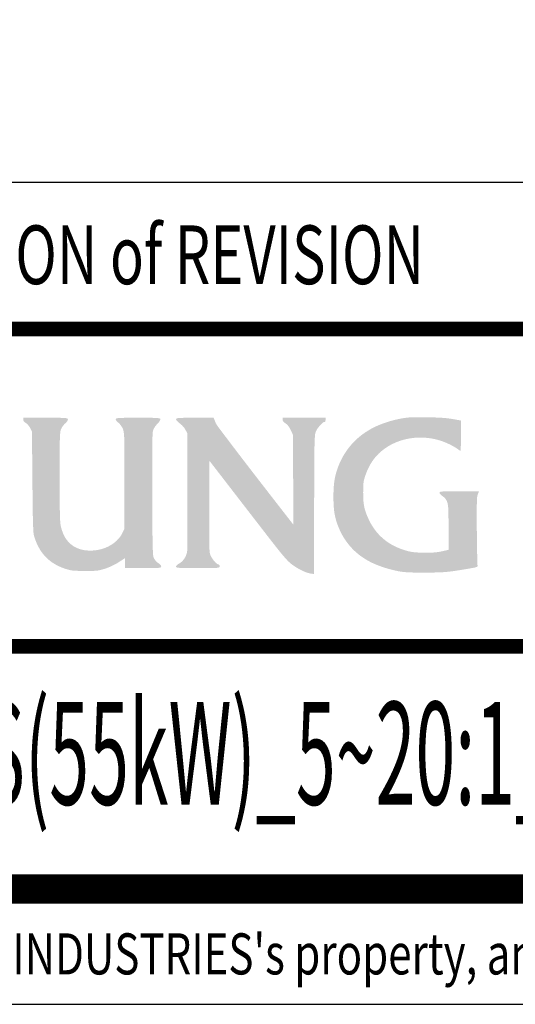
# Model space of a CAD drawing. Units: millimetres. Extents: x 2328 to 5048, y 14 to 4033.
# Drawn here: x 3052 to 3310, y 14 to 526 of the extents above; entities that cross this region are included whole.
import ezdxf
from ezdxf.enums import TextEntityAlignment as Align

# ---------------------------------------------------------------- set-up
doc = ezdxf.new("R2010")
doc.units = ezdxf.units.MM
doc.layers.get('0').update_dxf_attribs({"linetype": 'CONTINUOUS', "lineweight": 30})
doc.styles.add('HY견고딕', font='txt')
doc.styles.add('ROMANS', font='romans.shx', dxfattribs={"width": 0.7, "height": 3.5, "bigfont": 'whgtxt.shx'})

# ---------------------------------------------------------------- blocks, each defined once
blk = doc.blocks.new('HS_A4양식_S(297X210MM)')
blk.add_line((18.0000000000002, 18.00000000000068), (196.0000000000001, 18.00000000000068))
at = {"color": 0}
for p, q in [((18, 14.00000000000057), (195.9999999999999, 14.00000000000131)), ((18, 14), (195.9999999999999, 14.00000000000028))]:
    blk.add_line(p, q, dxfattribs=at)
at = {"color": 3, "const_width": 1}
blk.add_lwpolyline([(21.99999999999991, 17.92807144603535), (191.9999999999999, 17.92807144603535), (192, 273.0000000000006), (21.49999999999997, 273.0000000000006)], dxfattribs=at)
at = {"style": 'ROMANS', "width": 0.75}
blk.add_text("The information written in this drawing is HYOSUNG HEAVY INDUSTRIES's property, and may not be disclosed and/or reproduced without the prior official permission of HYOSUNG HEAVY INDUSTRIES Corp.", height=1.4, dxfattribs=at).set_placement((25.5073376602312, 15.01732643448363))
blk = doc.blocks.new('hico_ci')
at = {"true_color": 0x0e4194}
h = blk.add_hatch(color=154, dxfattribs=at)
edge = h.paths.add_edge_path()
edge.add_arc((43.632793820541, 2.486312881517762), 23.7662688475325, 180.7105003874408, 181.8706154222208)
edge.add_arc((28.8233464234645, 2.002635547829982), 8.948925091990558, 181.8706107304056, 183.7413909709267)
edge.add_arc((20.51204432149751, 1.459138675606994), 0.619871635548236, 183.7414346268247, 196.8951469481237)
edge.add_arc((21.84877703253881, 1.865148299947037), 2.016903544926925, 196.8952243166783, 208.6980226317426)
edge.add_arc((21.36534932462013, 1.600501501449315), 1.46577717399338, 208.6980382819243, 223.6910865692439)
edge.add_arc((21.33589619480756, 1.572364588330586), 1.42504422988736, 223.6910965723661, 238.9232858793225)
edge.add_arc((21.53509310992757, 1.902879141361467), 1.810944839835079, 238.9232600828106, 251.6504503429342)
edge.add_arc((21.62108161914762, 2.162127624177302), 2.084081801007457, 251.6504117570558, 255.7654107468598)
edge.add_arc((21.32851303671254, 1.008837821754312), 0.8942609137305382, 255.765439878918, 263.5095681258383)
edge.add_arc((21.40968885170406, 1.722368310592685), 1.612394098760618, 263.5095686394985, 268.7665655488119)
edge.add_arc((21.69838834924604, 15.13017365272572), 15.0233072478484, 268.7664951038078, 269.7856657115136)
edge.add_arc((21.70178470534177, 16.03372897247208), 15.92686895068141, 269.7856071266438, 270.776359574179)
edge.add_arc((21.89795961115999, 1.556913566769524), 1.448724425762787, 270.7762960737958, 276.5239201273496)
edge.add_arc((21.96563531939159, 0.9651347910359789), 0.8530885295204682, 276.5238697064907, 284.7395428673445)
edge.add_arc((21.47532106283984, 2.828867054598263), 2.780238243585259, 284.7395072591016, 288.1467508076085)
edge.add_arc((21.83132753384075, 1.74266997970453), 1.637187635388223, 288.1467072792157, 292.3897770361967)
edge.add_arc((21.48594919149338, 2.581047851120161), 2.543920040589104, 292.3897542588996, 295.4395431603245)
edge.add_arc((21.50405912232804, 2.542979981819741), 2.50176399398472, 295.4395065459009, 298.5073976886251)
edge.add_arc((22.0087905463123, 1.613665187408586), 1.44422922033992, 298.5074224863742, 303.1367501308183)
edge.add_line((22.79826280927375, 0.4043134656592002), (23.00625120614876, 0.5400897437841934))
edge.add_line((23.00625120614876, 0.5400897437842076), (23.00625120614876, 0.2037253750341961))
edge.add_line((23.00625120614876, 0.2037253750341961), (23.62500120614874, 0.2037253750341961))
edge.add_arc((23.62493824910308, 67.71897018112686), 67.51524480612203, 270.0000534275335, 270.3316811679031)
edge.add_arc((24.00575889885022, 1.935284794266806), 1.730457146324542, 270.3317027527593, 274.9837102243474)
edge.add_arc((24.13475316992646, 0.4560318537448325), 0.2455905583735581, 274.983667547745, 290.8940773001571)
edge.add_arc((24.21047229633479, 0.2576815323181876), 0.03327890981398043, 290.8940830895116, 359.9999928395226)
edge.add_arc((24.19110444761935, 0.2576814861460406), 0.05264675852943668, 4.572316544204293e-05, 28.83018797496124)
edge.add_arc((24.07621982310832, 0.1944441255175491), 0.1837857715205911, 28.83023072540287, 40.19960756058906)
edge.add_arc((24.02702371147274, 0.1528703834678993), 0.2481956576251958, 40.19967491736037, 50.18779310273143)
edge.add_arc((23.97559416288317, 0.09116868710714243), 0.328520608927628, 50.1878790467326, 58.28246778556878)
edge.add_arc((24.29768022917108, 0.6123138758218829), 0.2841226329492069, 228.1051989285523, 238.2824849382981, ccw=False)
edge.add_arc((24.48323254054998, 0.8191519245183798), 0.5619924561512508, 221.9958595576837, 228.1051215855026, ccw=False)
edge.add_arc((24.48835783512243, 0.8237671916841549), 0.5688895087683847, 215.9088950281242, 221.9959420291165, ccw=False)
edge.add_arc((24.28274365038772, 0.6748784462903075), 0.3150292096489616, 206.4341007911232, 215.9088589628016, ccw=False)
edge.add_arc((24.28140863397533, 0.6742147260128917), 0.3135383060881681, 184.1307711467661, 206.4340972361816, ccw=False)
edge.add_arc((30.13299981651062, 1.096818533309758), 6.180369933590891, 181.5800463915065, 184.1307491745235, ccw=False)
edge.add_arc((46.47953144067225, 1.547727178522337), 22.53311938883646, 180.3170458587906, 181.5800612360828, ccw=False)
edge.add_arc((710.0040029766053, 5.219509907085126), 686.0677502224082, 180.2102579324722, 180.317057257754, ccw=False)
edge.add_arc((296.7645231445861, 3.70310731802337), 272.8254881428396, 180.0088199528249, 180.2102718617095, ccw=False)
edge.add_arc((82.02310666194978, 3.670072717301807), 58.08406911928095, 179.3742353164792, 180.0088417484506, ccw=False)
edge.add_arc((89.63927782124387, 3.586891127922058), 65.70069450750027, 178.9667506950853, 179.3742378495884, ccw=False)
edge.add_arc((24.39914101780641, 4.76353386779877), 0.4499478583737111, 164.9292819873615, 178.966814292806, ccw=False)
edge.add_arc((24.27487036476441, 4.79699643358984), 0.321250777922003, 154.5225705512778, 164.9292639489128, ccw=False)
edge.add_arc((24.53090363295337, 4.674997987164474), 0.6048643448569269, 148.0418006042542, 154.5225171867852, ccw=False)
edge.add_arc((24.58259864304353, 4.642747893240013), 0.6657941620759953, 141.8162063762522, 148.0418091337931, ccw=False)
edge.add_arc((24.52302359684808, 4.689601741757841), 0.5900018850941323, 135.000033556182, 141.8162208753672, ccw=False)
edge.add_arc((23.60757355851746, 5.605052007025222), 0.7046401352568101, 314.9999588550542, 320.0633942015716)
edge.add_arc((23.71018552692414, 5.519143877648588), 0.5708140438050963, 320.063375472696, 325.9930818682273)
edge.add_arc((23.791951091165, 5.46397839859263), 0.4721791738303804, 325.9930359989295, 331.9868702532819)
edge.add_arc((24.15744549394304, 5.269534144973463), 0.0581807122057131, 331.9868569030154, 360.000051145793)
edge.add_arc((24.18330252674161, 5.269534187636083), 0.03232367940711489, 1.643718303099621e-05, 74.76828175122778)
edge.add_arc((24.07747867920125, 4.880886323231024), 0.4351212082163695, 74.76834624438573, 86.01197890591062)
edge.add_arc((23.92290239792248, 2.663696513433692), 2.657692799729881, 86.01195574110108, 89.73333330271373)
edge.add_arc((23.45631877947955, -97.56037660878849), 102.8828519838448, 89.733268602864, 90.0000376317976)
edge.add_arc((23.45620701722191, -91.16539003584006), 96.48786541088435, 89.99997376002675, 90.2795770253308)
edge.add_arc((22.99927849671923, 2.474890202748483), 2.846470361291885, 90.27950782352723, 93.8393520615169)
edge.add_arc((22.84391979689684, 4.789871013561125), 0.5262823344203486, 93.83926794500928, 103.5672867830147)
edge.add_arc((22.72768901502275, 5.271514508368313), 0.03081280887397878, 103.5672721209577, 180.0000038753688)
edge.add_arc((22.74827327196891, 5.27151453337413), 0.05139706582014728, 180.0000301989704, 207.8619422331366)
edge.add_arc((22.90449377225519, 5.354096232003087), 0.228101852563854, 207.8619448559151, 217.0795293942769)
edge.add_arc((22.95149357103901, 5.38961571861627), 0.2870137784784117, 217.0795624635733, 225.6209274707058)
edge.add_arc((22.97342669158479, 5.412029834099698), 0.3183738542072229, 225.620975185392, 233.5232845025069)
edge.add_arc((22.62704914714317, 4.943529121824071), 0.264266961987638, 42.48569158844629, 53.52331782498578, ccw=False)
edge.add_arc((22.31050762779955, 4.653616960492911), 0.693507680880857, 37.11466491207062, 42.485733661419715, ccw=False)
edge.add_arc((22.26954913182851, 4.622624407947598), 0.744870475832773, 31.84411667998529, 37.11462826170498, ccw=False)
edge.add_arc((22.47175937308367, 4.748215253290553), 0.5068325752744951, 24.810678490206215, 31.844162067607897, ccw=False)
edge.add_arc((22.53991450763289, 4.779722601340382), 0.4317470550556839, 7.236854963449616, 24.810697891660425, ccw=False)
edge.add_arc((20.80394301849861, 4.559287509595393), 2.181658093010775, 1.9472357240099996, 7.236759409910178, ccw=False)
edge.add_arc((11.30815861609852, 4.236445901210686), 11.68292896174024, 0.11998107582201101, 1.9472193583043804, ccw=False)
edge.add_arc((-490.3361529690756, 3.185374599062072), 513.3283416753795, -4.455988511153919e-05, 0.1200473829828752, ccw=False)
edge.add_line((22.99218870614862, 3.184975375034071), (22.99218870614874, 1.539662875034196))
edge.add_line((22.99218870614874, 1.539662875034196), (22.92612777802373, 1.405509859409207))
edge.add_arc((22.09151716687859, 1.816497536219515), 0.9303148621439915, 313.47064374366715, 333.7829609993224, ccw=False)
edge.add_arc((21.91572819591693, 2.001930608642354), 1.185828436460388, 296.53693522751337, 313.47064500642614, ccw=False)
edge.add_arc((21.85407161573471, 2.12539405289688), 1.323831175370596, 280.56656355693855, 296.5369573496064, ccw=False)
edge.add_arc((21.82767574376089, 2.266904013171356), 1.467781899273249, 265.78569869898115, 280.5665047498825, ccw=False)
edge.add_arc((21.79979699031179, 1.888551424190396), 1.088403583496147, 248.2890595531518, 265.7856633383948, ccw=False)
edge.add_arc((21.70923905264192, 1.661114296316498), 0.8436008318568821, 227.1101985458518, 248.28902183676252, ccw=False)
edge.add_arc((21.75123068054745, 1.706318270034444), 0.9052992601506932, 206.7796674540546, 227.1101755863568, ccw=False)
edge.add_arc((22.17635202704713, 1.920872232666085), 1.38149413846225, 191.9673302936359, 206.7796319668223, ccw=False)
edge.add_arc((21.79868389921182, 1.840821686766603), 0.995435458102192, 182.8868216700158, 191.9673441829926, ccw=False)
edge.add_arc((31.86378819354815, 2.348383185550873), 11.0733292425649, 181.3346204534366, 182.8868539768189, ccw=False)
edge.add_arc((45.01335000198532, 2.65471823977667), 24.22645879104784, 180.2464200109463, 181.3345732785787, ccw=False)
edge.add_arc((197.5826078316369, 3.310557818239218), 176.7971262216765, 179.995125062059, 180.2463096588687, ccw=False)
edge.add_arc((350.4989116237994, 3.297303439798483), 329.7134305881619, 179.8355712904174, 179.9950827148252, ccw=False)
edge.add_arc((33.72456878621438, 4.206401786510909), 12.93778326030092, 178.1681075567207, 179.8356144980478, ccw=False)
edge.add_arc((24.05939997763085, 4.515532230597287), 3.267672106349303, 174.461939118102, 178.1681945655158, ccw=False)
edge.add_arc((21.16191917382844, 4.796470924211803), 0.3566033064112967, 155.5706959047749, 174.4619861101513, ccw=False)
edge.add_arc((21.22660752610739, 4.767086903763257), 0.4276526102661831, 148.1280485832017, 155.5706739254301, ccw=False)
edge.add_arc((21.51592243611361, 4.587200175545775), 0.7683318613816554, 143.3282490742877, 148.1280168052199, ccw=False)
edge.add_arc((21.50396604671965, 4.596103491333693), 0.75342467253809, 138.5037688135334, 143.3282774104689, ccw=False)
edge.add_arc((21.20743832025926, 4.858414567742699), 0.3575259564925118, 130.0787024626107, 138.5038018912728, ccw=False)
edge.add_arc((20.75971388809603, 5.390505677159737), 0.3378718547468812, 310.0787077066238, 318.0675441569387)
edge.add_arc((20.76891611959155, 5.382240150082538), 0.3255025377823196, 318.067468594729, 326.2829128668417)
edge.add_arc((20.81898858279254, 5.348824271458696), 0.265303928868112, 326.2829340216574, 335.0620804167431)
edge.add_arc((21.00052984401725, 5.264409579304214), 0.06509636213151494, 335.0620513528941, 360.0000402501017)
edge.add_arc((21.02909425623653, 5.264409618665638), 0.03653194991221709, 9.988306599083485e-06, 70.02923714873079)
edge.add_arc((20.94510761940171, 5.033291193287411), 0.2824373823778902, 70.02924777205519, 85.62738612932516)
edge.add_arc((20.79500471199191, 3.070249865668629), 2.251209115401318, 85.62741351700842, 89.76165765398156)
edge.add_arc((20.30630290853509, -114.4178627198438), 119.7403380948892, 89.76167438276302, 90.00002473960383)
edge.add_line((20.30625120614877, 5.322475375034173), (19.54687620614874, 5.322475375034202))
edge.add_line((19.54687620614874, 5.322475375034202), (19.54705404052373, 5.259194125034199))
edge.add_arc((19.63174788434355, 5.259432023633607), 0.08469417793874501, 180.1609390864193, 200.8574837125233)
edge.add_arc((19.66411453104035, 5.271764139813143), 0.1193305880856008, 200.8574871905053, 216.8643721033202)
edge.add_arc((19.69332345026345, 5.293666349574565), 0.1558390494967776, 216.864348981735, 230.7162443778974)
edge.add_arc((19.75458310243226, 5.368554797630594), 0.2525914377671943, 230.7163118526118, 240.3633447407632)
edge.add_arc((19.53326174922466, 4.979538089774223), 0.194976591002841, 47.12996467519599, 60.363397122288575, ccw=False)
edge.add_arc((19.28097120985467, 4.707755585121546), 0.565808420934969, 41.15174892457179, 47.1300093562819, ccw=False)
edge.add_arc((19.23754084696316, 4.669799571590929), 0.6234873198843373, 35.32924093383508, 41.15176012544907, ccw=False)
edge.add_arc((19.365758195269, 4.760679891600873), 0.4663284163154601, 28.090469433465387, 35.32933100314159, ccw=False)
edge.add_line((19.77715554989874, 4.980257687534206), (19.84218870614876, 4.858412875034205))
edge.add_line((19.84218870614876, 4.858412875034205), (19.85805581864872, 3.142787875034202))
edge.add_arc((321.6341926996236, 5.933834701621834), 301.7890434280096, 180.5298982411545, 180.7104945007997)
h = blk.add_hatch(color=154, dxfattribs=at)
edge = h.paths.add_edge_path()
edge.add_arc((-39.42054138446838, 1.94969726640312), 64.55962937938016, 359.4256430643841, 359.9926409416439, ccw=False)
edge.add_arc((-77.49789164216321, 2.331455505960079), 102.6388933165879, 359.1494540312348, 359.4256195548215, ccw=False)
edge.add_arc((24.74244320535126, 0.8136037416383459), 0.3872921373870786, 344.9292893596037, 359.14947221067547, ccw=False)
edge.add_arc((24.49911873724301, 0.879123961790242), 0.6392835976170932, 334.3485821107813, 344.92931846252293, ccw=False)
edge.add_arc((24.51390837201984, 0.8720211655370207), 0.6228767999019057, 323.5595519448287, 334.3486206184347, ccw=False)
edge.add_arc((24.55381775017202, 0.8425541566609098), 0.5732676971428431, 312.31498599516317, 323.55953318431665, ccw=False)
edge.add_arc((24.65240573764146, 0.734264151669251), 0.4268220879414747, 298.28751219188507, 312.31499819717607, ccw=False)
edge.add_arc((25.03137545634235, 0.03007464028399909), 0.3728659234965122, 118.2876052186045, 125.6945155052415)
edge.add_arc((24.96897247132159, 0.1169354413054293), 0.2659129838756712, 125.6945549534436, 135.2374921931639)
edge.add_arc((24.91618030371592, 0.1692921346324852), 0.1915608736396279, 135.2375709585594, 146.1224528095246)
edge.add_arc((24.79168333194968, 0.2528798949629163), 0.04160618162899144, 146.1225277701158, 179.9115488775874)
edge.add_arc((24.77951784012618, 0.2528986683824144), 0.02944067532019735, 179.9115347965309, 257.4840910681927)
edge.add_arc((24.90299621445729, 0.8091444991006398), 0.5992268923514982, 257.4841290962349, 266.2213962000012)
edge.add_arc((25.05607091760783, 3.126931247758989), 2.922062934132924, 266.2214585203443, 269.7017949766298)
edge.add_arc((25.49531984735813, 87.53142910336575), 87.32770372833177, 269.7018289023878, 269.9999959707474)
edge.add_arc((25.49522085770565, 103.4430327856202), 103.2393074106277, 270.0000515290548, 270.2638411814434)
edge.add_arc((25.95936507547856, 2.649516326755048), 2.444722288221168, 270.2639081308467, 274.1711017126715)
edge.add_arc((26.11055459650072, 0.5763849700548036), 0.3660852604072675, 274.1711803109812, 286.8883175556415)
edge.add_arc((26.20719213381966, 0.2580800858467143), 0.03343407232913668, 286.888305589546, 360.0000028918028)
edge.add_arc((26.17988112159969, 0.2580800270726087), 0.06074508454909899, 5.702836591827301e-05, 21.3283896164105)
edge.add_arc((26.15544378985777, 0.2485384494609377), 0.08697912514484467, 21.32833334064742, 37.62597766657711)
edge.add_arc((26.15262758378526, 0.2463677488484848), 0.09053481885847457, 37.62592511509277, 53.59654697978139)
edge.add_arc((26.16311588476697, 0.2605917163322147), 0.0728620797261404, 53.59665107983279, 72.39119539860279)
edge.add_arc((26.239486295566, 0.5012135786020337), 0.1795885496012875, 225.4451815496648, 252.3912072811434, ccw=False)
edge.add_arc((26.80910743808261, 1.079757287917218), 0.9914882167954305, 217.8382323563201, 225.445233842275, ccw=False)
edge.add_arc((26.82773339092421, 1.094225484507234), 1.015073272056481, 209.9991257154889, 217.838255065928, ccw=False)
edge.add_arc((26.32788753064239, 0.8056486767382296), 0.4379056551358708, 195.3051832167988, 209.9990310637369, ccw=False)
edge.add_arc((26.33834266610211, 0.8085096419953999), 0.4487451652551455, 181.5909548765215, 195.3051520875989, ccw=False)
edge.add_arc((52.23189186981938, 1.527678166814084), 26.35227955213784, 180.8520430680874, 181.5909268806658, ccw=False)
edge.add_arc((57.20534709073183, 1.601627848519882), 31.32628451691578, 179.9756221849583, 180.8520141565875, ccw=False)
edge.add_arc((175.1520897931558, 1.551329401755197), 149.2730379442262, 179.700329146997, 179.9755779394381, ccw=False)
edge.add_line((25.88109355927372, 2.332060112534236), (25.88906370614876, 3.855707350034209))
edge.add_line((25.88906370614876, 3.855707350034209), (26.90156370614875, 2.544078343784207))
edge.add_arc((985.0541429545071, 742.1814793230858), 1210.421352276842, 217.6660276974225, 217.7469293347338)
edge.add_arc((49.88370841109725, 18.17529968196709), 27.7427442845358, 217.7468853091171, 218.9723157629128)
edge.add_arc((32.38301035454185, 4.017499851391278), 5.23235271732661, 218.9722346002427, 222.5295584316916)
edge.add_arc((29.44488469655386, 1.322414628266458), 1.245365541270989, 222.5295824481784, 232.8624011462954)
edge.add_arc((29.84242514132512, 1.847344639163126), 1.903840993786652, 232.8624677461767, 238.656586480522)
edge.add_arc((29.95922981341016, 2.039127011191042), 2.128393459018148, 238.6565856595034, 243.9859658090996)
edge.add_arc((29.84671503995969, 1.808577973750204), 1.871854119135055, 243.9859267852538, 249.5617683874448)
edge.add_arc((29.44527125235061, 0.7313300285804161), 0.7222366827754529, 249.5618007451918, 260.9149455341773)
edge.add_line((29.33122972177375, 0.01815378440920767), (29.44475597489873, 1.937842171173543e-07))
edge.add_line((29.44475597489873, 1.937842029064996e-07), (29.45284734052376, 2.372956534409198))
edge.add_arc((1142.999523742199, -1.424551567689647), 1113.553151669467, 179.7248502744172, 179.8046059962798, ccw=False)
edge.add_arc((53.66252336416812, 3.806756435848598), 24.20359024484624, 178.4718686206675, 179.7248002445821, ccw=False)
edge.add_arc((34.51107803055817, 4.317665996608255), 5.045331270046024, 175.2681162906581, 178.471887576459, ccw=False)
edge.add_arc((29.89208890464499, 4.700004275788316), 0.4105450716299007, 155.1589275106086, 175.2681717378348, ccw=False)
edge.add_arc((29.98964594358785, 4.654842239199795), 0.5180484920216827, 142.9089057796017, 155.1589814035297, ccw=False)
edge.add_arc((30.55253213208027, 4.22927424744563), 1.223703490445245, 136.464444883626, 142.9089793193144, ccw=False)
edge.add_arc((30.66307087240608, 4.124245445024542), 1.376182546221276, 131.1098377950498, 136.4644143934371, ccw=False)
edge.add_arc((29.81347987329639, 5.097812225379982), 0.08403814965420242, 90.00002021326401, 131.1097626905408, ccw=False)
edge.add_arc((29.8134798449741, 5.195002394500008), 0.01315201946580842, 269.9999942261642, 322.2659886248981)
edge.add_arc((29.77504285337807, 5.224746484721379), 0.06175359583989771, 322.2658828150922, 338.8893432409242)
edge.add_arc((29.73342377093826, 5.240814905915627), 0.1063668470418161, 338.8893132635121, 351.5774335752659)
edge.add_arc((29.65678469163811, 5.252162840680484), 0.1838415145106214, 351.5774288879136, 360.0000107066308)
edge.add_line((29.84062620614873, 5.252162875034202), (29.84062620614873, 5.322475375034202))
edge.add_line((29.84062620614873, 5.322475375034202), (28.37812620614875, 5.322475375034202))
edge.add_line((28.37812620614875, 5.322475375034202), (28.37847436552374, 5.259194125034199))
edge.add_arc((28.4588697882761, 5.259636377494729), 0.08039663915095951, 180.3151789369493, 203.3978281085435)
edge.add_arc((28.51934637611237, 5.285804188243105), 0.1462917982727078, 203.3978194653549, 218.1441622745412)
edge.add_arc((28.5759306440691, 5.330242374425282), 0.2182399168816145, 218.1441585373126, 230.043185183406)
edge.add_arc((28.71979649955915, 5.501958281741665), 0.4422571867545119, 230.0432332943279, 237.0583994402097)
edge.add_arc((28.30248197296743, 4.857914355946122), 0.3251696778121734, 46.14582124386891, 57.05837158694311, ccw=False)
edge.add_arc((28.19801185280056, 4.749180599821386), 0.4759577268363597, 37.94359646380218, 46.145765160964004, ccw=False)
edge.add_arc((28.11109795214145, 4.68141259290104), 0.5861690188581828, 30.570884292592382, 37.94368178624251, ccw=False)
edge.add_arc((27.86146165772732, 4.533947638675485), 0.8761072747200787, 25.115386183641817, 30.570976329767404, ccw=False)
edge.add_line((28.65473724052373, 4.905804878159216), (28.72968870614875, 4.745912875034193))
edge.add_line((28.72968870614875, 4.745912875034193), (28.74766631864878, 1.680287875034196))
edge.add_line((28.74766631864878, 1.680287875034196), (28.62103623427379, 1.842956687534212))
edge.add_arc((568.6760223905892, 422.2497640448727), 684.3984743880485, 217.7411330921365, 217.8990402354856, ccw=False)
edge.add_arc((133.1336233158395, 85.12434340786893), 133.6256259003589, 217.2111734604788, 217.741043885302, ccw=False)
edge.add_arc((169.5934574197003, 112.8097107157635), 179.4055239538977, 216.9239152567482, 217.2110815533831, ccw=False)
edge.add_arc((26.69593346206005, 5.425914794938421), 0.6571477945896631, 201.8369844987664, 216.9238219781678, ccw=False)
edge.add_line((26.08593870614874, 5.181477437534213), (26.02968870614876, 5.321849959409207))
edge.add_line((26.02968870614876, 5.321849959409192), (25.38984495614875, 5.322162681284198))
edge.add_arc((25.35754002490535, -60.66524832723158), 65.98741891614925, 89.97195016380327, 90.31412030481788)
edge.add_arc((25.00701971022642, 3.269131139696896), 2.052078592411346, 90.31409755611809, 94.51478282274668)
edge.add_arc((24.87293934080185, 4.967183953531404), 0.3487404275021392, 94.514802592314, 106.8743407835355)
edge.add_arc((24.7805875734918, 5.271639462712002), 0.03058636734307124, 106.8742986071402, 180.0000471642165)
edge.add_arc((24.79476510949513, 5.271639433710149), 0.04476390334639307, 179.9999951053866, 214.4694991010105)
edge.add_arc((25.04919932185982, 5.446306884046365), 0.3533825784593991, 214.4693670827513, 221.9932657202126)
edge.add_arc((25.12378545374474, 5.513447872566758), 0.4537369675451816, 221.9931911838037, 229.1480254636176)
edge.add_arc((25.23143822962533, 5.637934538253035), 0.6183153685808911, 229.1479167375795, 234.82133155334)
edge.add_arc((24.58028545880785, 4.714137100412529), 0.5119065729438993, 47.23353162995812, 54.82130288184692, ccw=False)
edge.add_arc((24.3255270989315, 4.438700358945383), 0.8870961523259465, 42.20649982152412, 47.23351270887372, ccw=False)
edge.add_arc((24.34371946243675, 4.455198292620224), 0.862537164075197, 37.14154242200817, 42.20658126715091, ccw=False)
edge.add_arc((24.71464491631923, 4.73614937773192), 0.397220922619123, 28.097247069351226, 37.14161523964822, ccw=False)
edge.add_line((25.06505315302377, 4.923228315659216), (25.12968870614873, 4.802162875034199))
edge.add_line((25.12968870614873, 4.802162875034199), (25.13744861864876, 2.810999359409209))
edge.add_arc((-190.9634314350479, 1.968935378714576), 216.1025206510321, -0.007299131539525661, 0.2232590074432892, ccw=False)
h = blk.add_hatch(color=154, dxfattribs=at)
edge = h.paths.add_edge_path()
edge.add_arc((32.78874145102606, 2.927069385914749), 1.634937852173542, 134.5413167978109, 144.1121657865541, ccw=False)
edge.add_arc((32.88119739671203, 2.833119537889715), 1.766750885806179, 125.5110993715333, 134.5412802715582, ccw=False)
edge.add_arc((32.99862898458196, 2.668552141337074), 1.968920630913502, 109.3039531091811, 125.51106852539311, ccw=False)
edge.add_arc((33.06810463006906, 2.470204015000547), 2.179084482555548, 94.28374273685893, 109.30394705099539, ccw=False)
edge.add_arc((33.07294818904944, 2.405555613145893), 2.24391407398458, 79.49360642794232, 94.28376993229932, ccw=False)
edge.add_arc((33.07497792743294, 2.416494281915305), 2.232788683602746, 64.64824022339423, 79.4936345192699, ccw=False)
edge.add_arc((32.85166026594118, 1.945160227534089), 2.754350347023984, 62.62258252843111, 64.64827935550022, ccw=False)
edge.add_arc((32.71656689445695, 1.6842846349209), 3.048129675498798, 60.74517762336188, 62.6226037298855, ccw=False)
edge.add_arc((32.88222088080209, 1.980021569294763), 2.709158323398753, 58.86478425671771, 60.745189543531524, ccw=False)
edge.add_arc((34.0027949358132, 3.835040554210181), 0.5419523693741883, 52.66592512327048, 58.86473315250322, ccw=False)
edge.add_arc((35.17343078015614, 5.369823952139853), 1.388319207016375, 232.6658894191807, 234.4894610043937)
edge.add_arc((34.87507291828689, 4.951703813691068), 0.8746638128896749, 234.4894402566771, 237.0671832623263)
edge.add_arc((34.98615989195719, 5.123202995870557), 1.078997572233144, 237.0671927347545, 238.8011591198468)
edge.add_arc((34.43718715412354, 4.216699841302486), 0.01922446626827711, 238.8011033639355, 269.9999874086654)
edge.add_arc((34.43718715120167, 4.203975778714408), 0.006500403680198683, 269.999988515924, 358.0162963644016)
edge.add_arc((-4.362713720286962, 5.547884122032045), 38.82966870912099, 358.0162447992569, 358.2307601351086)
edge.add_arc((25.82001372365988, 4.615575350872874), 8.632545740196507, 358.2307478553034, 359.3365478187211)
edge.add_arc((17.36637299727386, 4.713465047590432), 17.08675320887927, 359.3365578015499, 360.0000410747588)
edge.add_line((34.45312620614874, 4.713477296909204), (34.45312620614874, 5.229479246909207))
edge.add_line((34.45312620614874, 5.229479246909193), (34.16484495614873, 5.280538412534199))
edge.add_arc((33.64462236292508, 2.343365269373862), 2.982887463415733, 79.95611935197417, 86.65392196668097)
edge.add_arc((33.08349736359173, -7.253972571632346), 12.59661488306342, 86.6539144642089, 88.95116909846963)
edge.add_arc((33.07898162804747, -7.501135204061256), 12.84381876380436, 88.9512102147078, 91.18017493963029)
edge.add_arc((32.86073929043272, 3.092701456038398), 2.247734350267514, 91.18016789503348, 99.27567222310641)
edge.add_arc((33.12735728687869, 1.460212656038493), 3.901851890877547, 99.275663469349, 110.8235852428746)
edge.add_arc((32.69780488876359, 2.589618216946235), 2.693517424045064, 110.8235972806347, 126.0685641851203)
edge.add_arc((32.51854214838431, 2.835735845581539), 2.38903586925314, 126.0686139041103, 142.3646620464503)
edge.add_arc((32.57019643793552, 2.795909258947205), 2.454261037900984, 142.3647239434559, 158.3348896640697)
edge.add_arc((32.78885627890253, 2.709048849869774), 2.689541416845799, 158.3349037323172, 163.9977825718155)
edge.add_arc((32.27931798562355, 2.855174872232922), 2.159463982202089, 163.9977041812776, 170.6737529295855)
edge.add_arc((32.69001219171997, 2.787724853794302), 2.575660132954198, 170.6736856443285, 176.7117217697121)
edge.add_arc((35.5165804981479, 2.625327937927239), 5.406889750838351, 176.7117408376485, 180.1792459878991)
edge.add_arc((34.86777387288271, 2.623303208736388), 4.758079966319337, 180.1793065007957, 184.4129829632263)
edge.add_arc((32.31801344887799, 2.426528918093169), 2.200737920116152, 184.4129901413355, 191.9485645056168)
edge.add_arc((32.06079959392321, 2.372095781589536), 1.937827415331253, 191.9485085045182, 200.0632401468121)
edge.add_arc((32.99774907265527, 2.714287514542207), 2.935308998016321, 200.0632105256907, 206.0080328576868)
edge.add_arc((32.34686694173871, 2.396719825332667), 2.211087494901948, 206.0080725956044, 220.7868245647506)
edge.add_arc((32.32640722296856, 2.3790681399676), 2.184065613245451, 220.7868337318438, 235.7025192642738)
edge.add_arc((32.55306040316975, 2.711358025117491), 2.586294692087826, 235.7024863590712, 249.2757781512998)
edge.add_arc((33.15148411535449, 4.293019156440806), 4.277378035286434, 249.2757840318333, 258.5874089878579)
edge.add_arc((32.68690209783978, 1.991560281367612), 1.92949613777728, 258.5874137952177, 263.2907369022938)
edge.add_arc((32.79883982642542, 2.943114178897986), 2.88761141006249, 263.2907394418933, 266.7676389433385)
edge.add_arc((32.94082638752741, 5.45726238138667), 5.405765767446178, 266.7676456946059, 269.1891044117925)
edge.add_arc((33.21088682750093, 24.53799515124531), 24.48840960094036, 269.18911224069, 269.9781865981917)
edge.add_arc((33.20852195051077, 18.31758289124761), 18.26799689140429, 269.9781761488808, 271.3351535332691)
edge.add_arc((33.52302318768318, 4.823723382535491), 4.770472841822397, 271.3351624316854, 275.0182763994774)
edge.add_arc((33.50046450613598, 5.080636621146652), 5.028374579478569, 275.018266240859, 278.5781104788496)
edge.add_arc((30.99516447033056, 21.68913788855211), 21.82476831798071, 278.5780853305258, 279.7748686946002)
edge.add_arc((32.56285591736099, 12.58932090606631), 12.59089992019255, 279.7749121999424, 280.6666592119867)
edge.add_arc((34.76112037298122, 0.9181145305971228), 0.7144768528025381, 280.6666297990551, 287.8775588060738)
edge.add_arc((34.94628095458376, 0.3440783505401868), 0.1113168599370517, 287.8774580336615, 310.5843549465897)
edge.add_arc((35.00468466105923, 0.2758999180173873), 0.02154330263125903, 310.5843393360146, 386.5784766806566)
edge.add_arc((35.10224936752843, 0.3247108906661111), 0.08755015729799862, 181.6269221488884, 206.5784997727933, ccw=False)
edge.add_arc((148.7512274220857, 3.552682854635435), 113.7823610144581, 181.4600893505928, 181.6269346310598, ccw=False)
edge.add_arc((68.46651307174375, 1.506325299753158), 33.47157134359215, 180.8101452923355, 181.4601068726112, ccw=False)
edge.add_arc((96.2912451695388, 1.899859891969655), 61.29908624856115, 180.396998606529, 180.8102153206149, ccw=False)
edge.add_arc((163.5879524803069, 2.366312200673974), 128.5974100955685, 180.1183791174993, 180.3970656516905, ccw=False)
edge.add_arc((46.15915483334294, 2.123697726096097), 11.16836182132578, 178.4479244508252, 180.1184106146845, ccw=False)
edge.add_arc((39.34067687507013, 2.308448765195521), 4.347381348263541, 175.8174928159718, 178.4479411333492, ccw=False)
edge.add_arc((35.30522176869147, 2.603555572713915), 0.3011502694148722, 157.3235064541274, 175.8175267739247, ccw=False)
edge.add_line((35.02735151864874, 2.7196572906592), (35.06900596552373, 2.819350375034205))
edge.add_line((35.06900596552373, 2.819350375034205), (34.39544107177375, 2.819350375034205))
edge.add_arc((34.39547802726872, -67.23634891510272), 70.05569929014666, 90.00003022443447, 90.33486652166998)
edge.add_arc((34.00006253979188, 0.419118411344698), 2.399076461575973, 90.33493754448989, 94.18141497745493)
edge.add_arc((33.85879524066524, 2.351391083681534), 0.4616466873487795, 94.18139022192932, 104.3817780070427)
edge.add_arc((33.75136997059514, 2.770337818511777), 0.02914633443038319, 104.3816970683063, 180.405337920028)
edge.add_arc((33.76648316377111, 2.77044468151847), 0.04425990540730643, 180.4052644192746, 212.2619022907056)
edge.add_arc((33.9319200577205, 2.87487607406041), 0.239900600631608, 212.261989415702, 221.3768352533327)
edge.add_arc((33.9845198830364, 2.921211303956497), 0.3099983548951059, 221.3768391091639, 229.7923258343701)
edge.add_arc((34.02777301090373, 2.972379821252503), 0.3769987297626265, 229.7922528178535, 237.0592756878362)
edge.add_arc((33.59701027889531, 2.307558223173203), 0.4151782003231416, 34.84838015166849, 57.05930568222408, ccw=False)
edge.add_arc((33.62712217574648, 2.328524477187429), 0.3784861011827023, 11.042008434178626, 34.848354072441, ccw=False)
edge.add_arc((32.59570997465039, 2.127254900243855), 1.429352682234889, 1.141212619849, 11.041947583277022, ccw=False)
edge.add_arc((4.463660061661841, 1.566884288631201), 29.56698313558291, 0.04634469714142142, 1.1411441244525804, ccw=False)
edge.add_line((34.03063352489869, 1.590800059409219), (34.03125120614874, 0.8263122156592004))
edge.add_line((34.03125120614874, 0.8263122156592004), (33.81328245614873, 0.7761165437841981))
edge.add_arc((33.41547300223567, 2.503564809120974), 1.772661803908925, 274.1251765011129, 282.96839936409805, ccw=False)
edge.add_arc((33.25038585524868, 4.79255472561924), 4.067597228693425, 269.37167379198553, 274.1251666403148, ccw=False)
edge.add_arc((33.2499010335157, 4.748620278238633), 4.023660106465788, 264.6198272722287, 269.37171652854505, ccw=False)
edge.add_arc((33.01460187783448, 2.250177044755716), 1.514161295229101, 254.763663186627, 264.61979041941373, ccw=False)
edge.add_arc((33.2328846016029, 3.051568014375405), 2.344748336829932, 243.8956139435756, 254.7635744114323, ccw=False)
edge.add_arc((33.04358399715767, 2.665227350613293), 1.9145230152672, 231.2435292975561, 243.895549234695, ccw=False)
edge.add_arc((32.99028170697136, 2.598827681915793), 1.829375789000099, 218.2764177660285, 231.2434949001929, ccw=False)
edge.add_arc((33.07661466051854, 2.66695245640939), 1.939350166777916, 205.8647966923205, 218.2764361718482, ccw=False)
edge.add_arc((34.24756786229301, 3.234652828952662), 3.240663009149103, 201.1512420997796, 205.8648740947584, ccw=False)
edge.add_arc((32.53321524092212, 2.57137928987612), 1.40247458082336, 192.3367083916321, 201.1513258589095, ccw=False)
edge.add_arc((32.63089926101617, 2.592745583643477), 1.502468012042193, 183.8853692417985, 192.3367890161391, ccw=False)
edge.add_arc((35.25184901942288, 2.770755001733079), 4.129455828728198, 179.9110913741717, 183.8854157572107, ccw=False)
edge.add_arc((39.42062651108432, 2.764295398588146), 8.298238325022876, 178.4382159343861, 179.9111555537557, ccw=False)
edge.add_arc((32.35581113006708, 2.956920306553471), 1.230797435777072, 172.4108323876422, 178.4383333927139, ccw=False)
edge.add_arc((31.95594654892381, 3.010197765763053), 0.8273991575072891, 164.6084034857983, 172.410906222195, ccw=False)
edge.add_arc((33.27202428006399, 2.647899493023786), 2.192434187398881, 160.8387383093938, 164.608460593797, ccw=False)
edge.add_arc((33.3869869181392, 2.607951407405409), 2.314139806402088, 153.3642670344212, 160.8387151023537, ccw=False)
edge.add_arc((32.87464159078013, 2.864914946190268), 1.740966189832556, 144.1121417540429, 153.3642767840967, ccw=False)
blk = doc.blocks.new('HYOSUNG_TITLE_A4')
at = {"color": 3}
for p, q in [((-169.9999999999999, 23.99999999999955), (-85.00000000000003, 23.99999999999955)), ((-170, 19), (-85.00000000000014, 19)), ((-155, 8.19702110853575), (-85.00000000000014, 8.19702110853575))]:
    blk.add_line(p, q, dxfattribs=at)
blk.add_line((-170, 0), (0, 0))
at = {"color": 3, "const_width": 0.5}
for points in [[(-85.00000000000014, 18.99999999999957), (-170, 19)], [(-85.00000000000014, 8.197021108535324), (-155, 8.197021108535694)]]:
    blk.add_lwpolyline(points, dxfattribs=at)
blk.add_blockref('hico_ci', (-146.0466095266641, 10.65474165895822))
at = {"style": 'ROMANS', "width": 0.7}
blk.add_text('DESCRIPTION of REVISION', height=2, dxfattribs=at).set_placement((-136.2535934081641, 20.52912913561602))
for tag, height, style, width, p in [('GEN-TITLE-DES1{20}', 3.4, 'HY견고딕', 0.9, (-40.12195512001956, 40.23156919876124)), ('GEN-TITLE-DES2{24.5}', 2.5, 'ROMANS', 0.8, (-40.24577003001945, 36.36750108462855)), ('GEN-TITLE-NR{12.3}', 4, 'HY견고딕', 0.9, (-52.35236835450229, 27.93472779195201)), ('GEN-TITLE-DAT{7.1}', 2, 'ROMANS', 0.7, (-7.813813360791329, 21.46618360339403)), ('GEN-TITLE-REV{22.6}', 3, 'ROMANS', 0.7, (-4.610111477596121, 15.46031826081006))]:
    blk.add_attdef(tag, text='', height=height, dxfattribs=dict(style=style, width=width)).set_placement(p, align=Align.CENTER)
for tag, height, p in [('GEN-TITLE-CTRN{2.5}', 2, (-167.5000000000002, 41.49999999999978)), ('GEN-TITLE-POSI{22.6}', 2, (-8.07757402690612, 32.460909128455)), ('GEN-TITLE-APPM{2.5}', 2, (-167.5000000000001, 27.49999999999955)), ('GEN-TITLE-FSCM{20.7}', 1.8, (-12.77559254485186, 11.14676420777361))]:
    blk.add_attdef(tag, text='', height=height, dxfattribs=at).set_placement(p, align=Align.MIDDLE_CENTER)
for tag, height, p in [('GEN-TITLE-PLOT{5}', 1.8, (-160.0000000000002, 41.49999999999978)), ('GEN-TITLE-CHKM{2.5}', 2, (-167.5000000000001, 34.49999999999955)), ('GEN-TITLE-ISSD{5}', 1.8, (-160.0000000000002, 34.49999999999955)), ('GEN-TITLE-ITEM{12.7}', 3.5, (-120.0000000000001, 4.097021108535543)), ('GEN-TITLE-REF{12.7}', 3.5, (-39.42085257198779, 4.099999999999817)), ('GEN-TITLE-GRADE{22.6}', 3, (-4.664079815914306, 4.087387457092177))]:
    blk.add_attdef(tag, text='', height=height, dxfattribs=at).set_placement(p, align=Align.MIDDLE)
for tag, p in [('GEN-TITLE-MAT2{35}', (-153.1717460559241, 41.4999999999998)), ('GEN-TITLE-MAT1{35}', (-153.1717460559242, 34.4999999999996)), ('GEN-TITLE-DACT{35}', (-153.1717460559241, 27.4999999999996))]:
    blk.add_attdef(tag, text='', height=2, dxfattribs=at).set_placement(p, align=Align.MIDDLE_LEFT)
at = {"style": 'ROMANS'}
blk.add_attdef('GEN-TITLE-SCA{12.7}', text='', height=2, dxfattribs=at).set_placement((-7.660747715843428, 26.68345472464819), align=Align.CENTER)

msp = doc.modelspace()

# ---------------------------------------------------------------- block references
at = {"lineweight": 0, "xscale": 15.28065, "yscale": 15.28065, "zscale": 15.28065}
msp.add_blockref('HS_A4양식_S(297X210MM)', (2052.720274639131, -199.9290999999999), dxfattribs=at)
at = {"lineweight": 0}
ref = msp.add_blockref('HYOSUNG_TITLE_A4', (4986.605074639129, 75.12260000001046), dxfattribs=dict(at, xscale=15.28065, yscale=15.28065, zscale=15.28065))
ref.add_attrib('GEN-TITLE-ITEM{12.7}', 'FHM_225S(55kW)_5~20:1_Ntype', dxfattribs={"height": 53.48227500000001, "style": 'ROMANS', "width": 0.5119001919385795}).set_placement((3152.927074639127, 137.7277456021542), align=Align.MIDDLE)

doc.saveas('drawing.dxf')
